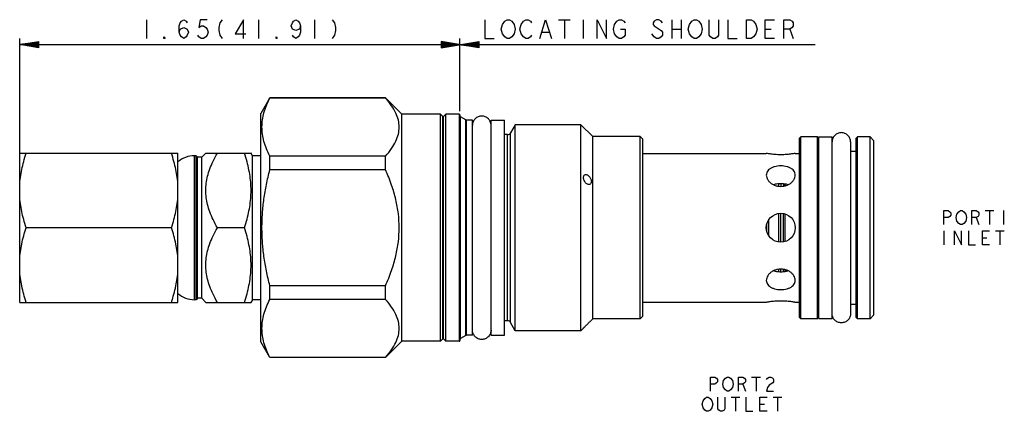
# Model space of a CAD drawing. Units: inches. Extents: x 3.95 to 7.66, y 3.55 to 5.02.
import ezdxf

# ---------------------------------------------------------------- set-up
doc = ezdxf.new("R2010")
doc.units = ezdxf.units.IN
doc.header["$LTSCALE"] = 0.64311
doc.header["$MEASUREMENT"] = 0
doc.layers.get('0').update_dxf_attribs({"linetype": 'CONTINUOUS'})
doc.layers.add('03__ASM_ALL_CURVES', color=7, linetype='CONTINUOUS')
doc.layers.add('THREAD', color=7, linetype='CONTINUOUS')

msp = doc.modelspace()

# ---------------------------------------------------------------- linework, layer by layer
at = {"color": 7, "linetype": 'CONTINUOUS'}
for p, q in [((5.5325, 3.8136), (5.5325, 4.6686)), ((5.5411, 4.6593), (5.5325, 4.6686)), ((5.5411, 3.823), (5.5411, 4.6593)), ((5.5525, 4.6686), (5.544, 4.6593)), ((5.544, 3.823), (5.544, 4.6593)), ((5.5525, 3.8136), (5.5525, 4.6686)), ((5.6025, 4.6686), (5.6025, 3.8136)), ((5.6055, 4.6656), (5.6055, 3.8166)), ((5.608, 3.8241), (5.608, 4.6582)), ((5.6278, 4.6468), (5.608, 4.6582)), ((5.6278, 3.8354), (5.6278, 4.6468)), ((5.6303, 3.8361), (5.6303, 4.6461)), ((5.6525, 4.6461), (5.6303, 4.6461)), ((5.6525, 3.8361), (5.6525, 4.6461)), ((5.7225, 3.8366), (5.7225, 4.6456)), ((5.7225, 4.6456), (5.7725, 4.6456)), ((5.7725, 3.8366), (5.7725, 4.6456)), ((5.8139, 4.6286), (5.7963, 4.5981)), ((5.7963, 3.8841), (5.7963, 4.5981)), ((5.8139, 3.8536), (5.8139, 4.6286)), ((6.061, 4.6286), (5.8139, 4.6286)), ((6.061, 3.8536), (6.061, 4.6286)), ((6.1055, 4.5841), (6.061, 4.6286)), ((5.785, 4.5916), (5.7725, 4.5916)), ((5.785, 3.8906), (5.785, 4.5916)), ((6.1055, 3.8981), (6.1055, 4.5841)), ((6.2835, 4.5841), (6.1055, 4.5841)), ((6.2835, 3.8981), (6.2835, 4.5841)), ((6.2935, 4.5741), (6.2835, 4.5841)), ((6.2935, 3.9081), (6.2935, 4.5741)), ((6.8885, 4.5836), (6.8835, 4.5786)), ((6.8835, 3.9036), (6.8835, 4.5786)), ((6.9515, 4.5836), (6.8885, 4.5836)), ((6.8885, 3.8986), (6.8885, 4.5836)), ((6.9565, 4.5786), (6.9515, 4.5836)), ((6.9515, 3.8986), (6.9515, 4.5836)), ((6.9565, 4.5831), (7.0065, 4.5831)), ((6.9565, 3.8991), (6.9565, 4.5831)), ((7.0065, 3.8991), (7.0065, 4.5831)), ((7.0765, 4.5641), (7.0765, 3.9181)), ((7.1025, 4.5836), (7.0975, 4.5786)), ((7.0975, 3.9036), (7.0975, 4.5786)), ((7.1495, 4.5836), (7.1025, 4.5836)), ((7.1025, 3.8986), (7.1025, 4.5836)), ((7.1645, 4.5686), (7.1495, 4.5836)), ((7.1495, 3.8986), (7.1495, 4.5836)), ((7.1645, 3.9136), (7.1645, 4.5686)), ((7.0765, 4.5291), (7.0975, 4.5291)), ((3.9475, 3.9601), (3.9475, 4.5221)), ((3.9475, 4.5221), (4.5435, 4.5221)), ((4.5435, 3.9601), (4.5435, 4.5221)), ((4.6055, 3.9701), (4.6055, 4.5121)), ((4.6115, 4.5121), (4.6055, 4.5121)), ((4.6115, 3.9701), (4.6115, 4.5121)), ((4.617, 4.5066), (4.6115, 4.5121)), ((4.617, 3.9756), (4.617, 4.5066)), ((4.633, 4.5066), (4.617, 4.5066)), ((4.6485, 4.5221), (4.633, 4.5066)), ((4.633, 3.9756), (4.633, 4.5066)), ((4.6485, 4.5221), (4.8188, 4.5221)), ((4.8245, 4.5121), (4.8185, 4.5227)), ((4.8245, 3.9701), (4.8245, 4.5121)), ((4.8555, 4.5121), (4.8245, 4.5121)), ((6.2935, 4.5211), (6.759, 4.5211)), ((6.868, 4.5211), (6.8835, 4.5211)), ((6.8065, 4.3974), (6.8065, 4.4063)), ((6.8135, 4.4067), (6.8135, 4.3968)), ((6.8235, 4.4062), (6.8235, 4.3977)), ((6.8305, 4.3994), (6.8305, 4.4052)), ((6.7685, 4.2106), (6.7685, 4.2715)), ((6.8065, 4.1872), (6.8065, 4.295)), ((6.8135, 4.1869), (6.8135, 4.2953)), ((6.8235, 4.1878), (6.8235, 4.2944)), ((6.8305, 4.1894), (6.8305, 4.2928)), ((4.519, 4.2411), (3.9721, 4.2411)), ((4.7937, 4.2411), (4.692, 4.2411)), ((6.7615, 4.2257), (6.7615, 4.2565)), ((6.8065, 4.0759), (6.8065, 4.0848)), ((6.8135, 4.0756), (6.8135, 4.0854)), ((6.8235, 4.0761), (6.8235, 4.0845)), ((6.8305, 4.0771), (6.8305, 4.0829)), ((4.6115, 3.9701), (4.6055, 3.9701)), ((4.617, 3.9756), (4.6115, 3.9701)), ((4.633, 3.9756), (4.617, 3.9756)), ((4.6485, 3.9601), (4.633, 3.9756)), ((4.8245, 3.9701), (4.8185, 3.9596)), ((4.8555, 3.9701), (4.8245, 3.9701)), ((3.9475, 3.9601), (4.5435, 3.9601)), ((4.6485, 3.9601), (4.8188, 3.9601)), ((6.2935, 3.9611), (6.759, 3.9611)), ((6.868, 3.9611), (6.8835, 3.9611)), ((7.0765, 3.9531), (7.0975, 3.9531)), ((6.1055, 3.8981), (6.1002, 3.8927)), ((6.2835, 3.8981), (6.1055, 3.8981)), ((6.2935, 3.9081), (6.2835, 3.8981)), ((6.8885, 3.8986), (6.8835, 3.9036)), ((6.9515, 3.8986), (6.8885, 3.8986)), ((6.9565, 3.9036), (6.9515, 3.8986)), ((6.9565, 3.8991), (7.0065, 3.8991)), ((7.1025, 3.8986), (7.0975, 3.9036)), ((7.1495, 3.8986), (7.1025, 3.8986)), ((7.1645, 3.9136), (7.1495, 3.8986)), ((5.785, 3.8906), (5.7725, 3.8906)), ((5.8139, 3.8536), (5.7963, 3.8841)), ((6.0709, 3.8635), (6.061, 3.8536)), ((5.5411, 3.823), (5.5325, 3.8136)), ((5.5525, 3.8136), (5.544, 3.823)), ((5.6278, 3.8354), (5.608, 3.8241)), ((5.6525, 3.8361), (5.6303, 3.8361)), ((5.7225, 3.8366), (5.7725, 3.8366)), ((6.061, 3.8536), (5.8139, 3.8536))]:
    msp.add_line(p, q, dxfattribs=at)
msp.add_circle((6.8135, 4.2411), 0.0545, dxfattribs=at)
for centre, radius, start, end in [((5.5425, 4.6606), 0.002, 222.3553, 317.6447), ((5.6025, 4.6656), 0.003, 0, 90), ((5.6105, 4.6625), 0.005, 180, 240), ((5.6303, 4.6511), 0.005, 240, 270), ((5.785, 4.6046), 0.013, 270, 330), ((4.6055, 4.4181), 0.094, 90, 131.2674), ((4.6055, 4.0641), 0.094, 228.7326, 270), ((5.785, 3.8776), 0.013, 30, 90), ((5.5425, 3.8216), 0.002, 42.3553, 137.6447), ((5.6105, 3.8197), 0.005, 120, 180), ((5.6303, 3.8311), 0.005, 90, 120), ((5.6025, 3.8166), 0.003, 270, 360)]:
    msp.add_arc(centre, radius, start, end, dxfattribs=at)
for points in [[(5.7225, 4.6266), (5.7225, 4.6312), (5.7207, 4.6404), (5.7129, 4.652), (5.7013, 4.6598), (5.6875, 4.6625), (5.6738, 4.6598), (5.6622, 4.652), (5.6544, 4.6404), (5.6525, 4.6312), (5.6525, 4.6266)], [(7.0765, 4.5641), (7.0765, 4.5687), (7.0747, 4.5779), (7.0669, 4.5895), (7.0553, 4.5973), (7.0415, 4.6), (7.0278, 4.5973), (7.0162, 4.5895), (7.0084, 4.5779), (7.0065, 4.5687), (7.0065, 4.5641)], [(6.8135, 4.4067), (6.8112, 4.4067), (6.8089, 4.4066), (6.8065, 4.4064)], [(6.8065, 4.0758), (6.8089, 4.0756), (6.8112, 4.0756), (6.8135, 4.0756)], [(7.0765, 3.9181), (7.0765, 3.9135), (7.0747, 3.9044), (7.0669, 3.8927), (7.0553, 3.8849), (7.0415, 3.8822), (7.0278, 3.8849), (7.0162, 3.8927), (7.0084, 3.9044), (7.0065, 3.9135), (7.0065, 3.9181)], [(6.0995, 3.8921), (6.0997, 3.8923), (6.0999, 3.8925), (6.1002, 3.8927)], [(5.7225, 3.8556), (5.7225, 3.851), (5.7207, 3.8419), (5.7129, 3.8302), (5.7013, 3.8224), (5.6875, 3.8197), (5.6738, 3.8224), (5.6622, 3.8302), (5.6544, 3.8419), (5.6525, 3.851), (5.6525, 3.8556)]]:
    msp.add_open_spline(points, degree=3, dxfattribs=at)
for points, knots in [([(3.9475, 4.4004), (3.9481, 4.4104), (3.95, 4.4306), (3.9552, 4.4607), (3.9626, 4.4913), (3.9689, 4.5117), (3.9724, 4.5221)], [0, 0, 0, 0, 0.241709, 0.486035, 0.736706, 1, 1, 1, 1]), ([(4.5435, 4.4004), (4.543, 4.4104), (4.5411, 4.4306), (4.5359, 4.4607), (4.5285, 4.4913), (4.5222, 4.5117), (4.5187, 4.5221)], [0, 0, 0, 0, 0.241706, 0.486031, 0.736702, 1, 1, 1, 1]), ([(4.692, 4.2411), (4.6862, 4.2512), (4.6759, 4.2706), (4.6635, 4.2997), (4.6549, 4.3275), (4.6497, 4.3547), (4.648, 4.3816), (4.6497, 4.4085), (4.6549, 4.4357), (4.6635, 4.4635), (4.6759, 4.4926), (4.6862, 4.5121), (4.692, 4.5221)], [0, 0, 0, 0, 0.116939, 0.221681, 0.318458, 0.410391, 0.500042, 0.589688, 0.681607, 0.778355, 0.883069, 1, 1, 1, 1]), ([(4.7937, 4.2411), (4.7973, 4.2518), (4.8037, 4.2729), (4.8112, 4.3045), (4.8163, 4.3355), (4.8189, 4.3662), (4.8189, 4.397), (4.8163, 4.4278), (4.8112, 4.4587), (4.8037, 4.4903), (4.7973, 4.5114), (4.7937, 4.5221)], [0, 0, 0, 0, 0.118455, 0.230565, 0.339309, 0.446596, 0.553502, 0.66078, 0.769505, 0.881566, 1, 1, 1, 1]), ([(6.868, 4.5211), (6.8677, 4.521), (6.8661, 4.5207), (6.8626, 4.5201), (6.857, 4.5191), (6.8495, 4.5181), (6.8405, 4.517), (6.8302, 4.5162), (6.8192, 4.5157), (6.8079, 4.5157), (6.7969, 4.5162), (6.7866, 4.517), (6.7776, 4.5181), (6.7701, 4.5191), (6.7645, 4.5201), (6.761, 4.5207), (6.7594, 4.521), (6.759, 4.5211)], [0, 0, 0, 0, 0.011047, 0.043678, 0.096336, 0.166276, 0.250887, 0.345886, 0.448092, 0.552072, 0.654295, 0.749326, 0.833907, 0.903812, 0.956392, 0.988979, 1, 1, 1, 1]), ([(6.8135, 4.4738), (6.8095, 4.4738), (6.8016, 4.4734), (6.7901, 4.4711), (6.7797, 4.4674), (6.7709, 4.4621), (6.7642, 4.4555), (6.76, 4.4476), (6.759, 4.4419), (6.759, 4.4391)], [0, 0, 0, 0, 0.169102, 0.333527, 0.48875, 0.631426, 0.761193, 0.881789, 1, 1, 1, 1]), ([(6.868, 4.4391), (6.868, 4.4419), (6.8671, 4.4476), (6.8629, 4.4555), (6.8562, 4.4621), (6.8474, 4.4674), (6.837, 4.4711), (6.8255, 4.4734), (6.8176, 4.4738), (6.8135, 4.4738)], [0, 0, 0, 0, 0.118207, 0.238803, 0.36857, 0.511246, 0.66647, 0.830897, 1, 1, 1, 1]), ([(6.0709, 4.4299), (6.0709, 4.4316), (6.0713, 4.4347), (6.0732, 4.4388), (6.0757, 4.4405), (6.077, 4.441), (6.0772, 4.441)], [0, 0, 0, 0, 0.367562, 0.681952, 0.964591, 1, 1, 1, 1]), ([(6.0934, 4.4041), (6.0923, 4.4038), (6.0896, 4.4035), (6.0851, 4.4049), (6.0805, 4.4081), (6.0765, 4.4127), (6.0734, 4.4182), (6.0714, 4.424), (6.0709, 4.428), (6.0709, 4.4299)], [0, 0, 0, 0, 0.088004, 0.212973, 0.358824, 0.519763, 0.687027, 0.849569, 1, 1, 1, 1]), ([(6.0772, 4.441), (6.0784, 4.4413), (6.0813, 4.4415), (6.0857, 4.4398), (6.0902, 4.4366), (6.0942, 4.4321), (6.0975, 4.4269), (6.0996, 4.4212), (6.1002, 4.4172), (6.1002, 4.4153)], [0, 0, 0, 0, 0.094792, 0.220781, 0.36735, 0.525934, 0.687563, 0.84904, 1, 1, 1, 1]), ([(6.1002, 4.4153), (6.1002, 4.4136), (6.0998, 4.4105), (6.0977, 4.4065), (6.0952, 4.4047), (6.0937, 4.4041), (6.0934, 4.4041)], [0, 0, 0, 0, 0.351823, 0.6596, 0.942712, 1, 1, 1, 1]), ([(6.759, 4.4391), (6.759, 4.4361), (6.7601, 4.43), (6.7642, 4.4213), (6.7708, 4.4132), (6.7796, 4.4062), (6.79, 4.4009), (6.8015, 4.3975), (6.8095, 4.3968), (6.8135, 4.3968)], [0, 0, 0, 0, 0.116513, 0.242561, 0.379951, 0.527419, 0.681893, 0.840226, 1, 1, 1, 1]), ([(6.8135, 4.3968), (6.8176, 4.3968), (6.8256, 4.3975), (6.8371, 4.4009), (6.8475, 4.4062), (6.8563, 4.4132), (6.8629, 4.4213), (6.867, 4.43), (6.868, 4.4361), (6.868, 4.4391)], [0, 0, 0, 0, 0.159779, 0.318117, 0.472592, 0.620058, 0.757447, 0.883491, 1, 1, 1, 1]), ([(6.8065, 4.4064), (6.8053, 4.4063), (6.8006, 4.406), (6.794, 4.405), (6.7887, 4.4036), (6.7867, 4.4031)], [0, 0, 0, 0, 0.184034, 0.701425, 1, 1, 1, 1]), ([(6.8306, 4.4053), (6.8285, 4.4056), (6.8228, 4.4064), (6.8171, 4.4067), (6.8135, 4.4067)], [0, 0, 0, 0, 0.372862, 1, 1, 1, 1]), ([(6.8403, 4.4031), (6.8384, 4.4036), (6.8352, 4.4045), (6.8319, 4.4051), (6.8306, 4.4053)], [0, 0, 0, 0, 0.597463, 1, 1, 1, 1]), ([(3.9721, 4.2411), (3.9686, 4.2514), (3.9624, 4.2716), (3.9551, 4.302), (3.9499, 4.332), (3.9481, 4.352), (3.9475, 4.3619)], [0, 0, 0, 0, 0.263, 0.51377, 0.758206, 1, 1, 1, 1]), ([(4.519, 4.2411), (4.5225, 4.2514), (4.5287, 4.2716), (4.536, 4.302), (4.5412, 4.332), (4.543, 4.352), (4.5435, 4.3619)], [0, 0, 0, 0, 0.263, 0.51377, 0.758206, 1, 1, 1, 1]), ([(3.9475, 4.1203), (3.9481, 4.1302), (3.9499, 4.1502), (3.9551, 4.1802), (3.9624, 4.2106), (3.9686, 4.2308), (3.9721, 4.2411)], [0, 0, 0, 0, 0.24183, 0.486284, 0.73704, 1, 1, 1, 1]), ([(4.5435, 4.1203), (4.543, 4.1302), (4.5412, 4.1502), (4.536, 4.1802), (4.5287, 4.2106), (4.5225, 4.2308), (4.519, 4.2411)], [0, 0, 0, 0, 0.24183, 0.486284, 0.73704, 1, 1, 1, 1]), ([(4.692, 3.9601), (4.6862, 3.9702), (4.6759, 3.9896), (4.6635, 4.0187), (4.6549, 4.0465), (4.6497, 4.0737), (4.648, 4.1006), (4.6497, 4.1275), (4.6549, 4.1547), (4.6635, 4.1825), (4.6759, 4.2116), (4.6862, 4.2311), (4.692, 4.2411)], [0, 0, 0, 0, 0.116939, 0.221681, 0.318458, 0.410391, 0.500042, 0.589688, 0.681607, 0.778355, 0.883069, 1, 1, 1, 1]), ([(4.7937, 3.9601), (4.7973, 3.9708), (4.8037, 3.9919), (4.8112, 4.0235), (4.8163, 4.0545), (4.8189, 4.0852), (4.8189, 4.116), (4.8163, 4.1468), (4.8112, 4.1777), (4.8037, 4.2093), (4.7973, 4.2304), (4.7937, 4.2411)], [0, 0, 0, 0, 0.118455, 0.230565, 0.339309, 0.446596, 0.553502, 0.66078, 0.769505, 0.881566, 1, 1, 1, 1]), ([(3.9724, 3.9601), (3.9689, 3.9705), (3.9626, 3.9909), (3.9552, 4.0215), (3.95, 4.0517), (3.9481, 4.0718), (3.9475, 4.0818)], [0, 0, 0, 0, 0.263337, 0.514025, 0.758332, 1, 1, 1, 1]), ([(4.5187, 3.9601), (4.5222, 3.9705), (4.5285, 3.9909), (4.5359, 4.0215), (4.5411, 4.0517), (4.543, 4.0718), (4.5435, 4.0818)], [0, 0, 0, 0, 0.263342, 0.514029, 0.758334, 1, 1, 1, 1]), ([(6.8135, 4.0854), (6.8095, 4.0854), (6.8015, 4.0847), (6.79, 4.0813), (6.7796, 4.076), (6.7708, 4.069), (6.7642, 4.0609), (6.7601, 4.0522), (6.759, 4.0461), (6.759, 4.0431)], [0, 0, 0, 0, 0.159777, 0.318114, 0.472587, 0.620055, 0.757445, 0.88349, 1, 1, 1, 1]), ([(6.7867, 4.0791), (6.7887, 4.0786), (6.794, 4.0772), (6.8006, 4.0763), (6.8053, 4.0759), (6.8065, 4.0758)], [0, 0, 0, 0, 0.297703, 0.815512, 1, 1, 1, 1]), ([(6.868, 4.0431), (6.868, 4.0461), (6.867, 4.0522), (6.8629, 4.0609), (6.8563, 4.069), (6.8475, 4.076), (6.8371, 4.0813), (6.8256, 4.0847), (6.8176, 4.0854), (6.8135, 4.0854)], [0, 0, 0, 0, 0.116515, 0.242563, 0.379954, 0.527424, 0.681896, 0.840227, 1, 1, 1, 1]), ([(6.8306, 4.0769), (6.8319, 4.0771), (6.8352, 4.0778), (6.8384, 4.0786), (6.8403, 4.0791)], [0, 0, 0, 0, 0.401823, 1, 1, 1, 1]), ([(6.759, 4.0431), (6.759, 4.0403), (6.76, 4.0346), (6.7642, 4.0267), (6.7709, 4.0201), (6.7797, 4.0148), (6.7901, 4.0111), (6.8016, 4.0089), (6.8095, 4.0084), (6.8135, 4.0084)], [0, 0, 0, 0, 0.118208, 0.238804, 0.368571, 0.511247, 0.666471, 0.830897, 1, 1, 1, 1]), ([(6.8135, 4.0756), (6.8171, 4.0756), (6.8228, 4.0758), (6.8285, 4.0766), (6.8306, 4.0769)], [0, 0, 0, 0, 0.626906, 1, 1, 1, 1]), ([(6.8135, 4.0084), (6.8176, 4.0084), (6.8255, 4.0089), (6.837, 4.0111), (6.8474, 4.0148), (6.8562, 4.0201), (6.8629, 4.0267), (6.8671, 4.0346), (6.868, 4.0403), (6.868, 4.0431)], [0, 0, 0, 0, 0.169101, 0.333527, 0.48875, 0.631426, 0.761192, 0.881788, 1, 1, 1, 1]), ([(6.759, 3.9611), (6.7594, 3.9612), (6.761, 3.9615), (6.7645, 3.9621), (6.7701, 3.9631), (6.7776, 3.9642), (6.7866, 3.9652), (6.7969, 3.966), (6.8079, 3.9665), (6.8192, 3.9665), (6.8302, 3.966), (6.8405, 3.9652), (6.8495, 3.9642), (6.857, 3.9631), (6.8626, 3.9621), (6.8661, 3.9615), (6.8677, 3.9612), (6.868, 3.9611)], [0, 0, 0, 0, 0.011047, 0.043678, 0.096336, 0.166276, 0.250887, 0.345886, 0.448092, 0.552072, 0.654295, 0.749326, 0.833907, 0.903812, 0.956392, 0.988979, 1, 1, 1, 1]), ([(6.0709, 3.8635), (6.0711, 3.8637), (6.072, 3.8647), (6.0739, 3.8667), (6.077, 3.8699), (6.0809, 3.874), (6.0853, 3.8785), (6.0898, 3.8829), (6.0938, 3.8867), (6.0969, 3.8897), (6.0987, 3.8914), (6.0995, 3.8921), (6.0995, 3.8921)], [0, 0, 0, 0, 0.024466, 0.096117, 0.209327, 0.354419, 0.51565, 0.675296, 0.816188, 0.926142, 0.998816, 1, 1, 1, 1])]:
    msp.add_open_spline(points, degree=3, knots=knots, dxfattribs=at)
at = {"layer": '03__ASM_ALL_CURVES', "color": 40, "linetype": 'CONTINUOUS'}
for p, q in [((4.4246, 5.0243), (4.4246, 4.9539)), ((4.5478, 5.0008), (4.5522, 5.0125)), ((4.5522, 5.0125), (4.5566, 5.0184)), ((4.5566, 5.0184), (4.5654, 5.0243)), ((4.5654, 5.0243), (4.5742, 5.0184)), ((4.5742, 5.0184), (4.5786, 5.0125)), ((4.627, 5.0243), (4.6226, 4.9949)), ((4.6534, 5.0243), (4.627, 5.0243)), ((4.7018, 5.0125), (4.6974, 4.9949)), ((4.7106, 5.0243), (4.7018, 5.0125)), ((4.7897, 5.0243), (4.759, 4.9715)), ((4.7897, 4.9539), (4.7897, 5.0243)), ((4.8469, 5.0243), (4.8469, 4.9539)), ((4.9701, 5.0008), (4.9745, 5.0125)), ((4.9745, 5.0125), (4.9789, 5.0184)), ((4.9789, 5.0184), (4.9877, 5.0243)), ((4.9877, 5.0243), (4.9965, 5.0184)), ((4.9965, 5.0184), (5.0009, 5.0125)), ((5.0009, 5.0125), (5.0053, 5.0008)), ((5.0581, 5.0243), (5.0581, 4.9539)), ((5.124, 5.0243), (5.1328, 5.0125)), ((5.1328, 5.0125), (5.1372, 4.9949)), ((5.6994, 5.0243), (5.6994, 4.9539)), ((5.761, 4.9891), (5.7654, 5.0067)), ((5.7654, 5.0067), (5.7742, 5.0184)), ((5.7742, 5.0184), (5.783, 5.0243)), ((5.783, 5.0243), (5.7918, 5.0243)), ((5.7918, 5.0243), (5.8006, 5.0184)), ((5.8006, 5.0184), (5.8094, 5.0067)), ((5.8094, 5.0067), (5.8138, 4.9891)), ((5.8314, 4.9891), (5.8357, 5.0067)), ((5.8357, 5.0067), (5.8445, 5.0184)), ((5.8445, 5.0184), (5.8533, 5.0243)), ((5.8533, 5.0243), (5.8621, 5.0243)), ((5.8621, 5.0243), (5.8709, 5.0184)), ((5.8709, 5.0184), (5.8753, 5.0125)), ((5.9061, 4.9539), (5.9281, 5.0243)), ((5.9281, 5.0243), (5.9501, 4.9539)), ((5.9765, 5.0243), (6.0205, 5.0243)), ((5.9985, 5.0243), (5.9985, 4.9539)), ((6.0689, 5.0243), (6.0689, 4.9539)), ((6.1217, 4.9539), (6.1217, 5.0243)), ((6.1217, 5.0243), (6.1569, 4.9539)), ((6.1569, 4.9539), (6.1569, 5.0243)), ((6.1833, 4.9891), (6.1876, 5.0067)), ((6.1876, 5.0067), (6.1964, 5.0184)), ((6.1964, 5.0184), (6.2052, 5.0243)), ((6.2052, 5.0243), (6.214, 5.0243)), ((6.214, 5.0243), (6.2228, 5.0184)), ((6.2228, 5.0184), (6.2272, 5.0125)), ((6.3372, 5.0184), (6.3328, 5.0125)), ((6.3328, 5.0125), (6.3328, 5.0067)), ((6.3328, 5.0067), (6.3372, 5.0008)), ((6.346, 5.0243), (6.3372, 5.0184)), ((6.3548, 5.0243), (6.346, 5.0243)), ((6.3636, 5.0184), (6.3548, 5.0243)), ((6.368, 5.0125), (6.3636, 5.0184)), ((6.4032, 5.0243), (6.4032, 4.9539)), ((6.4384, 5.0243), (6.4384, 4.9539)), ((6.4648, 4.9891), (6.4692, 5.0067)), ((6.4692, 5.0067), (6.478, 5.0184)), ((6.478, 5.0184), (6.4868, 5.0243)), ((6.4868, 5.0243), (6.4956, 5.0243)), ((6.4956, 5.0243), (6.5044, 5.0184)), ((6.5044, 5.0184), (6.5132, 5.0067)), ((6.5132, 5.0067), (6.5176, 4.9891)), ((6.5439, 4.9656), (6.5439, 5.0243)), ((6.5791, 5.0243), (6.5791, 4.9656)), ((6.6143, 5.0243), (6.6143, 4.9539)), ((6.6847, 5.0243), (6.7023, 5.0243)), ((6.6847, 4.9539), (6.6847, 5.0243)), ((6.7023, 5.0243), (6.7111, 5.0184)), ((6.7111, 5.0184), (6.7199, 5.0067)), ((6.7199, 5.0067), (6.7243, 4.9891)), ((6.7551, 5.0243), (6.7903, 5.0243)), ((6.7551, 4.9539), (6.7551, 5.0243)), ((6.8255, 5.0243), (6.8475, 5.0243)), ((6.8255, 4.9539), (6.8255, 5.0243)), ((6.8475, 5.0243), (6.8563, 5.0184)), ((6.8563, 5.0184), (6.8607, 5.0125)), ((6.8607, 5.0125), (6.8607, 5.0008)), ((4.5478, 4.9773), (4.5478, 5.0008)), ((4.5478, 4.9773), (4.5522, 4.9891)), ((4.5522, 4.9656), (4.5478, 4.9773)), ((4.5522, 4.9891), (4.5654, 4.9949)), ((4.5654, 4.9949), (4.5786, 4.9891)), ((4.5786, 4.9891), (4.583, 4.9773)), ((4.583, 4.9773), (4.5786, 4.9656)), ((4.6226, 4.9949), (4.6314, 5.0008)), ((4.6314, 5.0008), (4.6402, 5.0008)), ((4.6402, 5.0008), (4.649, 4.9949)), ((4.649, 4.9949), (4.6534, 4.9891)), ((4.6534, 4.9891), (4.6578, 4.9773)), ((4.6578, 4.9773), (4.6534, 4.9656)), ((4.6974, 4.9949), (4.6974, 4.9832)), ((4.6974, 4.9832), (4.7018, 4.9656)), ((4.759, 4.9715), (4.7985, 4.9715)), ((4.9745, 4.9891), (4.9701, 5.0008)), ((4.9877, 4.9832), (4.9745, 4.9891)), ((5.0009, 4.9891), (4.9877, 4.9832)), ((5.0053, 5.0008), (5.0009, 4.9891)), ((5.0053, 4.9773), (5.0009, 4.9656)), ((5.0053, 5.0008), (5.0053, 4.9773)), ((5.1372, 4.9832), (5.1328, 4.9656)), ((5.1372, 4.9949), (5.1372, 4.9832)), ((5.7654, 4.9715), (5.761, 4.9891)), ((5.7742, 4.9597), (5.7654, 4.9715)), ((5.8094, 4.9715), (5.8006, 4.9597)), ((5.8138, 4.9891), (5.8094, 4.9715)), ((5.8357, 4.9715), (5.8314, 4.9891)), ((5.8445, 4.9597), (5.8357, 4.9715)), ((5.9149, 4.9773), (5.9413, 4.9773)), ((6.1876, 4.9715), (6.1833, 4.9891)), ((6.1964, 4.9597), (6.1876, 4.9715)), ((6.2096, 4.9891), (6.2272, 4.9891)), ((6.2272, 4.9891), (6.2272, 4.9656)), ((6.3372, 4.9597), (6.3284, 4.9715)), ((6.3372, 5.0008), (6.3636, 4.9832)), ((6.3636, 4.9832), (6.368, 4.9773)), ((6.368, 4.9773), (6.368, 4.9656)), ((6.4032, 4.9891), (6.4384, 4.9891)), ((6.4692, 4.9715), (6.4648, 4.9891)), ((6.478, 4.9597), (6.4692, 4.9715)), ((6.5132, 4.9715), (6.5044, 4.9597)), ((6.5176, 4.9891), (6.5132, 4.9715)), ((6.7199, 4.9715), (6.7111, 4.9597)), ((6.7243, 4.9891), (6.7199, 4.9715)), ((6.7551, 4.9891), (6.7771, 4.9891)), ((6.8475, 4.9891), (6.8255, 4.9891)), ((6.8563, 4.9949), (6.8475, 4.9891)), ((6.8475, 4.9891), (6.8607, 4.9539)), ((6.8607, 5.0008), (6.8563, 4.9949)), ((3.9475, 4.5221), (3.9475, 4.9539)), ((3.9475, 4.9304), (4.0179, 4.9421)), ((4.0179, 4.9402), (3.9475, 4.9304)), ((4.0179, 4.9382), (3.9475, 4.9304)), ((4.0179, 4.9363), (3.9475, 4.9304)), ((4.0179, 4.9343), (3.9475, 4.9304)), ((4.0179, 4.9324), (3.9475, 4.9304)), ((4.0179, 4.9421), (4.0179, 4.9187)), ((4.4906, 4.9539), (4.4906, 4.9597)), ((4.4906, 4.9597), (4.495, 4.9539)), ((4.495, 4.9539), (4.4906, 4.9539)), ((4.5566, 4.9597), (4.5522, 4.9656)), ((4.5654, 4.9539), (4.5566, 4.9597)), ((4.5742, 4.9597), (4.5654, 4.9539)), ((4.5786, 4.9656), (4.5742, 4.9597)), ((4.6226, 4.9597), (4.6182, 4.9656)), ((4.6314, 4.9539), (4.6226, 4.9597)), ((4.6402, 4.9539), (4.6314, 4.9539)), ((4.649, 4.9597), (4.6402, 4.9539)), ((4.6534, 4.9656), (4.649, 4.9597)), ((4.7018, 4.9656), (4.7106, 4.9539)), ((4.9129, 4.9539), (4.9129, 4.9597)), ((4.9129, 4.9597), (4.9173, 4.9539)), ((4.9173, 4.9539), (4.9129, 4.9539)), ((4.9789, 4.9597), (4.9745, 4.9656)), ((4.9877, 4.9539), (4.9789, 4.9597)), ((4.9965, 4.9597), (4.9877, 4.9539)), ((5.0009, 4.9656), (4.9965, 4.9597)), ((5.1328, 4.9656), (5.124, 4.9539)), ((5.5352, 4.9421), (5.5352, 4.9187)), ((5.5352, 4.9187), (5.6759, 4.9421)), ((5.6759, 4.9187), (5.5352, 4.9421)), ((5.5352, 4.9206), (5.6759, 4.9402)), ((5.5352, 4.9402), (5.6759, 4.9206)), ((5.5352, 4.9226), (5.6759, 4.9382)), ((5.5352, 4.9382), (5.6759, 4.9226)), ((5.5352, 4.9246), (5.6759, 4.9363)), ((5.5352, 4.9363), (5.6759, 4.9246)), ((5.5352, 4.9265), (5.6759, 4.9343)), ((5.5352, 4.9343), (5.6759, 4.9265)), ((5.5352, 4.9285), (5.6759, 4.9324)), ((5.5352, 4.9324), (5.6759, 4.9285)), ((5.6055, 4.6803), (5.6055, 4.9539)), ((5.6759, 4.9421), (5.6759, 4.9187)), ((5.6994, 4.9539), (5.7346, 4.9539)), ((5.783, 4.9539), (5.7742, 4.9597)), ((5.7918, 4.9539), (5.783, 4.9539)), ((5.8006, 4.9597), (5.7918, 4.9539)), ((5.8533, 4.9539), (5.8445, 4.9597)), ((5.8621, 4.9539), (5.8533, 4.9539)), ((5.8709, 4.9597), (5.8621, 4.9539)), ((5.8753, 4.9656), (5.8709, 4.9597)), ((6.2052, 4.9539), (6.1964, 4.9597)), ((6.214, 4.9539), (6.2052, 4.9539)), ((6.2228, 4.9597), (6.214, 4.9539)), ((6.2272, 4.9656), (6.2228, 4.9597)), ((6.346, 4.9539), (6.3372, 4.9597)), ((6.3548, 4.9539), (6.346, 4.9539)), ((6.3636, 4.9597), (6.3548, 4.9539)), ((6.368, 4.9656), (6.3636, 4.9597)), ((6.4868, 4.9539), (6.478, 4.9597)), ((6.4956, 4.9539), (6.4868, 4.9539)), ((6.5044, 4.9597), (6.4956, 4.9539)), ((6.5483, 4.9597), (6.5439, 4.9656)), ((6.5571, 4.9539), (6.5483, 4.9597)), ((6.5659, 4.9539), (6.5571, 4.9539)), ((6.5747, 4.9597), (6.5659, 4.9539)), ((6.5791, 4.9656), (6.5747, 4.9597)), ((6.6143, 4.9539), (6.6495, 4.9539)), ((6.7023, 4.9539), (6.6847, 4.9539)), ((6.7111, 4.9597), (6.7023, 4.9539)), ((6.7903, 4.9539), (6.7551, 4.9539)), ((4.0179, 4.9206), (3.9475, 4.9304)), ((4.0179, 4.9187), (3.9475, 4.9304)), ((4.0179, 4.9265), (3.9475, 4.9304)), ((4.0179, 4.9246), (3.9475, 4.9304)), ((4.0179, 4.9226), (3.9475, 4.9304)), ((3.9475, 4.9304), (6.9428, 4.9304)), ((4.0179, 4.9285), (3.9475, 4.9304)), ((7.4275, 4.3056), (7.444, 4.3056)), ((7.4275, 4.2528), (7.4275, 4.3056)), ((7.444, 4.3056), (7.4506, 4.3012)), ((7.4506, 4.3012), (7.4539, 4.2968)), ((7.477, 4.2924), (7.4836, 4.3012)), ((7.4836, 4.3012), (7.4902, 4.3056)), ((7.4902, 4.3056), (7.4968, 4.3056)), ((7.4968, 4.3056), (7.5034, 4.3012)), ((7.5034, 4.3012), (7.51, 4.2924)), ((7.5331, 4.3056), (7.5496, 4.3056)), ((7.5331, 4.2528), (7.5331, 4.3056)), ((7.5496, 4.3056), (7.5562, 4.3012)), ((7.5562, 4.3012), (7.5595, 4.2968)), ((7.5826, 4.3056), (7.6156, 4.3056)), ((7.5991, 4.3056), (7.5991, 4.2528)), ((7.6519, 4.3056), (7.6519, 4.2528)), ((7.444, 4.2792), (7.4275, 4.2792)), ((7.4506, 4.2836), (7.444, 4.2792)), ((7.4539, 4.288), (7.4506, 4.2836)), ((7.4539, 4.2968), (7.4539, 4.288)), ((7.4737, 4.2792), (7.477, 4.2924)), ((7.477, 4.266), (7.4737, 4.2792)), ((7.4836, 4.2572), (7.477, 4.266)), ((7.51, 4.266), (7.5034, 4.2572)), ((7.51, 4.2924), (7.5133, 4.2792)), ((7.5133, 4.2792), (7.51, 4.266)), ((7.5496, 4.2792), (7.5331, 4.2792)), ((7.5562, 4.2836), (7.5496, 4.2792)), ((7.5496, 4.2792), (7.5595, 4.2528)), ((7.5595, 4.288), (7.5562, 4.2836)), ((7.5595, 4.2968), (7.5595, 4.288)), ((7.4275, 4.2294), (7.4275, 4.1766)), ((7.4671, 4.2294), (7.4935, 4.1766)), ((7.4671, 4.1766), (7.4671, 4.2294)), ((7.4902, 4.2528), (7.4836, 4.2572)), ((7.4968, 4.2528), (7.4902, 4.2528)), ((7.4935, 4.1766), (7.4935, 4.2294)), ((7.5034, 4.2572), (7.4968, 4.2528)), ((7.5199, 4.2294), (7.5199, 4.1766)), ((7.5727, 4.2294), (7.5991, 4.2294)), ((7.5727, 4.1766), (7.5727, 4.2294)), ((7.6222, 4.2294), (7.6552, 4.2294)), ((7.6387, 4.2294), (7.6387, 4.1766)), ((7.5727, 4.203), (7.5892, 4.203)), ((7.5199, 4.1766), (7.5463, 4.1766)), ((7.5991, 4.1766), (7.5727, 4.1766)), ((6.5488, 3.6791), (6.5653, 3.6791)), ((6.5488, 3.6263), (6.5488, 3.6791)), ((6.5653, 3.6791), (6.5719, 3.6747)), ((6.5719, 3.6747), (6.5752, 3.6703)), ((6.5983, 3.6659), (6.6049, 3.6747)), ((6.6049, 3.6747), (6.6115, 3.6791)), ((6.6115, 3.6791), (6.6181, 3.6791)), ((6.6181, 3.6791), (6.6247, 3.6747)), ((6.6247, 3.6747), (6.6313, 3.6659)), ((6.6544, 3.6791), (6.6708, 3.6791)), ((6.6544, 3.6263), (6.6544, 3.6791)), ((6.6708, 3.6791), (6.6774, 3.6747)), ((6.6774, 3.6747), (6.6807, 3.6703)), ((6.7038, 3.6791), (6.7368, 3.6791)), ((6.7203, 3.6791), (6.7203, 3.6263)), ((6.7599, 3.6703), (6.7632, 3.6747)), ((6.7632, 3.6747), (6.7698, 3.6791)), ((6.7698, 3.6791), (6.7764, 3.6791)), ((6.7764, 3.6791), (6.783, 3.6747)), ((6.783, 3.6747), (6.7863, 3.6703)), ((6.5653, 3.6527), (6.5488, 3.6527)), ((6.5719, 3.6571), (6.5653, 3.6527)), ((6.5752, 3.6615), (6.5719, 3.6571)), ((6.5752, 3.6703), (6.5752, 3.6615)), ((6.595, 3.6527), (6.5983, 3.6659)), ((6.5983, 3.6395), (6.595, 3.6527)), ((6.6049, 3.6307), (6.5983, 3.6395)), ((6.6313, 3.6395), (6.6247, 3.6307)), ((6.6313, 3.6659), (6.6346, 3.6527)), ((6.6346, 3.6527), (6.6313, 3.6395)), ((6.6708, 3.6527), (6.6544, 3.6527)), ((6.6774, 3.6571), (6.6708, 3.6527)), ((6.6708, 3.6527), (6.6807, 3.6263)), ((6.6807, 3.6615), (6.6774, 3.6571)), ((6.6807, 3.6703), (6.6807, 3.6615)), ((6.7632, 3.6395), (6.7599, 3.6263)), ((6.7698, 3.6483), (6.7632, 3.6395)), ((6.783, 3.6571), (6.7698, 3.6483)), ((6.7863, 3.6615), (6.783, 3.6571)), ((6.7863, 3.6703), (6.7863, 3.6615)), ((6.5207, 3.5897), (6.5273, 3.5985)), ((6.5273, 3.5985), (6.5339, 3.6029)), ((6.5339, 3.6029), (6.5405, 3.6029)), ((6.5405, 3.6029), (6.5471, 3.5985)), ((6.5471, 3.5985), (6.5537, 3.5897)), ((6.5768, 3.5589), (6.5768, 3.6029)), ((6.6032, 3.6029), (6.6032, 3.5589)), ((6.6115, 3.6263), (6.6049, 3.6307)), ((6.6181, 3.6263), (6.6115, 3.6263)), ((6.6247, 3.6307), (6.6181, 3.6263)), ((6.6263, 3.6029), (6.6593, 3.6029)), ((6.6428, 3.6029), (6.6428, 3.5501)), ((6.6824, 3.6029), (6.6824, 3.5501)), ((6.7352, 3.6029), (6.7616, 3.6029)), ((6.7352, 3.5501), (6.7352, 3.6029)), ((6.7599, 3.6263), (6.7863, 3.6263)), ((6.7847, 3.6029), (6.8177, 3.6029)), ((6.8012, 3.6029), (6.8012, 3.5501)), ((6.5174, 3.5765), (6.5207, 3.5897)), ((6.5207, 3.5633), (6.5174, 3.5765)), ((6.5273, 3.5545), (6.5207, 3.5633)), ((6.5537, 3.5633), (6.5471, 3.5545)), ((6.5537, 3.5897), (6.557, 3.5765)), ((6.557, 3.5765), (6.5537, 3.5633)), ((6.7352, 3.5765), (6.7517, 3.5765)), ((6.5339, 3.5501), (6.5273, 3.5545)), ((6.5405, 3.5501), (6.5339, 3.5501)), ((6.5471, 3.5545), (6.5405, 3.5501)), ((6.5801, 3.5545), (6.5768, 3.5589)), ((6.5867, 3.5501), (6.5801, 3.5545)), ((6.5933, 3.5501), (6.5867, 3.5501)), ((6.5999, 3.5545), (6.5933, 3.5501)), ((6.6032, 3.5589), (6.5999, 3.5545)), ((6.6824, 3.5501), (6.7088, 3.5501)), ((6.7616, 3.5501), (6.7352, 3.5501))]:
    msp.add_line(p, q, dxfattribs=at)
at = {"layer": 'THREAD', "color": 7, "linetype": 'CONTINUOUS'}
for p, q in [((4.8896, 4.7301), (4.8555, 4.6711)), ((4.8896, 4.7292), (4.8896, 4.7301)), ((5.325, 4.7301), (4.8896, 4.7301)), ((5.325, 4.7292), (4.8896, 4.7292)), ((5.325, 4.7292), (5.325, 4.7301)), ((5.3865, 4.6686), (5.3255, 4.7297)), ((4.8555, 3.8111), (4.8555, 4.6711)), ((5.3865, 3.8136), (5.3865, 4.6686)), ((5.5325, 4.6686), (5.3865, 4.6686)), ((5.6025, 4.6686), (5.5525, 4.6686)), ((4.8896, 4.4595), (4.8896, 4.5108)), ((5.325, 4.5108), (4.8896, 4.5108)), ((5.325, 4.4595), (5.325, 4.5108)), ((5.325, 4.4595), (4.8896, 4.4595)), ((4.8896, 3.9714), (4.8896, 4.0227)), ((5.325, 4.0227), (4.8896, 4.0227)), ((5.325, 3.9714), (5.325, 4.0227)), ((5.325, 3.9714), (4.8896, 3.9714)), ((4.8896, 3.7521), (4.8555, 3.8111)), ((5.3865, 3.8136), (5.3255, 3.7526)), ((5.5325, 3.8136), (5.3865, 3.8136)), ((5.6025, 3.8136), (5.5525, 3.8136)), ((4.8896, 3.7521), (4.8896, 3.753)), ((5.325, 3.753), (4.8896, 3.753)), ((5.325, 3.7521), (4.8896, 3.7521)), ((5.325, 3.7521), (5.325, 3.753))]:
    msp.add_line(p, q, dxfattribs=at)
for points, knots in [([(4.8896, 4.5108), (4.8849, 4.5199), (4.8765, 4.5379), (4.867, 4.5655), (4.8612, 4.5927), (4.8592, 4.62), (4.8612, 4.6473), (4.867, 4.6746), (4.8765, 4.7021), (4.8849, 4.7201), (4.8896, 4.7292)], [0, 0, 0, 0, 0.134626, 0.260675, 0.381561, 0.500035, 0.618506, 0.739384, 0.865396, 1, 1, 1, 1]), ([(5.325, 4.5108), (5.3333, 4.52), (5.3477, 4.5378), (5.3643, 4.5657), (5.3743, 4.5929), (5.3776, 4.62), (5.3743, 4.6471), (5.3643, 4.6743), (5.3477, 4.7022), (5.3333, 4.72), (5.325, 4.7292)], [0, 0, 0, 0, 0.149822, 0.278332, 0.392779, 0.500059, 0.60733, 0.721757, 0.850202, 1, 1, 1, 1]), ([(4.8896, 4.0227), (4.8848, 4.0412), (4.8764, 4.0778), (4.8669, 4.1327), (4.8612, 4.187), (4.8592, 4.2411), (4.8612, 4.2953), (4.8669, 4.3495), (4.8764, 4.4044), (4.8848, 4.441), (4.8896, 4.4595)], [0, 0, 0, 0, 0.129719, 0.254834, 0.377801, 0.500036, 0.622268, 0.745225, 0.870303, 1, 1, 1, 1]), ([(5.325, 4.0227), (5.3335, 4.0417), (5.3483, 4.0786), (5.3647, 4.1342), (5.3744, 4.188), (5.3776, 4.2411), (5.3744, 4.2943), (5.3647, 4.3481), (5.3483, 4.4036), (5.3335, 4.4406), (5.325, 4.4595)], [0, 0, 0, 0, 0.137794, 0.264067, 0.383605, 0.500065, 0.616512, 0.736023, 0.862228, 1, 1, 1, 1]), ([(4.8896, 3.753), (4.8849, 3.7621), (4.8765, 3.7801), (4.867, 3.8077), (4.8612, 3.8349), (4.8592, 3.8622), (4.8612, 3.8895), (4.867, 3.9168), (4.8765, 3.9443), (4.8849, 3.9623), (4.8896, 3.9714)], [0, 0, 0, 0, 0.134626, 0.260675, 0.381561, 0.500035, 0.618506, 0.739384, 0.865396, 1, 1, 1, 1]), ([(5.325, 3.753), (5.3333, 3.7622), (5.3477, 3.78), (5.3643, 3.8079), (5.3743, 3.8351), (5.3776, 3.8622), (5.3743, 3.8893), (5.3643, 3.9165), (5.3477, 3.9444), (5.3333, 3.9622), (5.325, 3.9714)], [0, 0, 0, 0, 0.149822, 0.278332, 0.392779, 0.500059, 0.60733, 0.721757, 0.850202, 1, 1, 1, 1])]:
    msp.add_open_spline(points, degree=3, knots=knots, dxfattribs=at)

doc.saveas('drawing.dxf')
